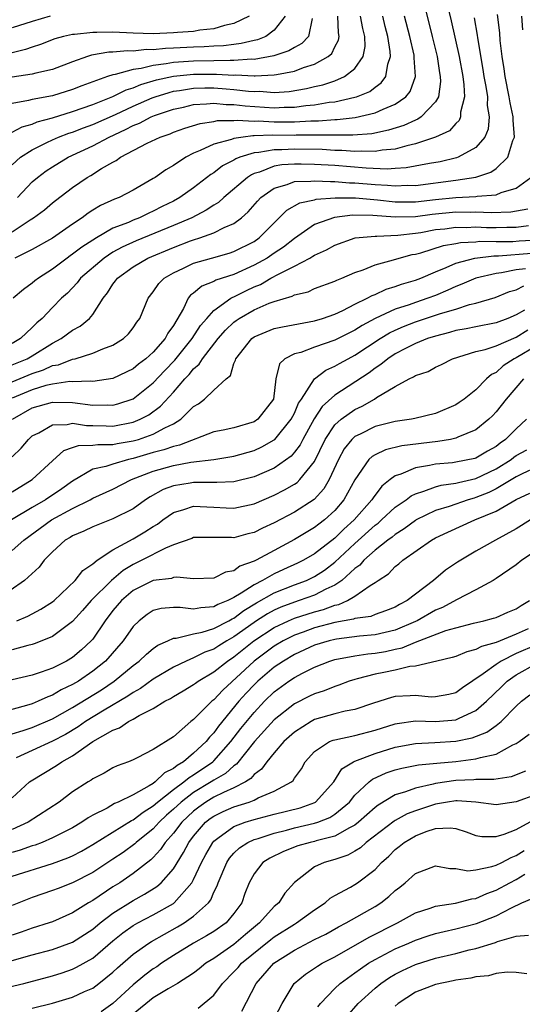
# Model space of a CAD drawing. Units: inches. Extents: x 2607000 to 2610000, y 1476000 to 1479000.
# Drawn here: x 2607502 to 2607552, y 1476803 to 1476901 of the extents above; entities that cross this region are included whole.
import ezdxf

# ---------------------------------------------------------------- set-up
doc = ezdxf.new("R2010")
doc.units = ezdxf.units.IN
doc.header["$MEASUREMENT"] = 0
doc.layers.add('LD26071476_2ft', color=237, linetype='Continuous')

msp = doc.modelspace()

# ---------------------------------------------------------------- linework, layer by layer
at = {"layer": 'LD26071476_2ft'}
for points, elevation in [([(2607544.245, 1476901.755), (2607544.552, 1476900.552), (2607545.334, 1476897), (2607545.698, 1476895), (2607545.814, 1476894.186), (2607545.868, 1476893), (2607545.482, 1476891.482), (2607545.473, 1476891), (2607545.34, 1476890.66), (2607545, 1476890.35), (2607544.362, 1476889.638), (2607543, 1476888.995), (2607541, 1476888.316), (2607540.142, 1476888.141), (2607539, 1476887.809), (2607537.694, 1476887.694), (2607537, 1476887.56), (2607535.616, 1476887.616), (2607535, 1476887.574), (2607533.685, 1476887.685), (2607533, 1476887.685), (2607531.763, 1476887.764), (2607529, 1476887.795), (2607527.735, 1476887.735), (2607527, 1476887.739), (2607525.463, 1476887.463), (2607525, 1476887.444), (2607523.592, 1476887), (2607523.172, 1476886.828), (2607523, 1476886.71), (2607521.865, 1476886.135), (2607521, 1476885.46), (2607520.708, 1476885.292), (2607519, 1476883.966), (2607517.637, 1476883), (2607517, 1476882.654), (2607515.892, 1476882.108), (2607515, 1476881.642), (2607514.546, 1476881.454), (2607513.645, 1476881), (2607513, 1476880.75), (2607512.54, 1476880.54), (2607511, 1476879.948), (2607509.352, 1476879), (2607507.912, 1476878.087), (2607507, 1476877.371), (2607506.77, 1476877.23), (2607506.448, 1476877), (2607505, 1476875.896), (2607503.6, 1476875), (2607503.265, 1476874.735), (2607503, 1476874.491), (2607502.116, 1476873.884), (2607501.109, 1476873)], 10850), ([(2607541.922, 1476901.922), (2607542.66, 1476899), (2607543.14, 1476897), (2607543.387, 1476895.387), (2607543.463, 1476895), (2607543.485, 1476894.515), (2607543.291, 1476893), (2607543, 1476892.502), (2607541.559, 1476891), (2607541.224, 1476890.776), (2607541, 1476890.696), (2607539.846, 1476890.154), (2607538.324, 1476889.676), (2607536.664, 1476889.336), (2607534.806, 1476889.194), (2607529.176, 1476889.176), (2607529, 1476889.165), (2607526.816, 1476889.184), (2607525, 1476889.119), (2607524.874, 1476889.126), (2607523.912, 1476889), (2607523, 1476888.859), (2607522.763, 1476888.763), (2607521, 1476888.296), (2607519.655, 1476887.655), (2607519, 1476887.405), (2607518.213, 1476887), (2607517, 1476886.184), (2607516.24, 1476885.76), (2607515.181, 1476885), (2607515, 1476884.885), (2607513, 1476883.721), (2607511.604, 1476883), (2607511.156, 1476882.844), (2607509.773, 1476882.227), (2607509, 1476881.764), (2607508.534, 1476881.466), (2607507.944, 1476881), (2607507, 1476880.36), (2607505, 1476878.956), (2607503, 1476877.857), (2607501.264, 1476877)], 10848), ([(2607501, 1476866.391), (2607502.482, 1476867), (2607503, 1476867.301), (2607505, 1476868.558), (2607505.877, 1476869), (2607507, 1476869.831), (2607507.758, 1476870.242), (2607508.673, 1476871), (2607509, 1476871.402), (2607510.021, 1476873), (2607510.461, 1476873.539), (2607511, 1476874.393), (2607511.267, 1476874.733), (2607511.448, 1476875), (2607513, 1476876.123), (2607514.458, 1476877), (2607517, 1476878.04), (2607518.697, 1476878.697), (2607519, 1476878.811), (2607519.616, 1476879), (2607521, 1476879.492), (2607522.022, 1476880.022), (2607523, 1476880.43), (2607523.744, 1476881), (2607524.417, 1476881.583), (2607525.345, 1476882.655), (2607525.677, 1476883), (2607527, 1476883.934), (2607528.288, 1476884.288), (2607529, 1476884.578), (2607530.611, 1476884.611), (2607531, 1476884.676), (2607532.581, 1476884.581), (2607533, 1476884.605), (2607534.474, 1476884.474), (2607535, 1476884.474), (2607537, 1476884.299), (2607538.243, 1476884.243), (2607539, 1476884.155), (2607540.213, 1476884.213), (2607541, 1476884.211), (2607545, 1476884.712), (2607546.993, 1476885.007), (2607548.48, 1476885.52), (2607549, 1476885.893), (2607550.162, 1476887), (2607550.667, 1476888.667), (2607550.821, 1476889), (2607550.677, 1476890.677), (2607550.702, 1476891), (2607550.387, 1476892.388), (2607550.302, 1476893), (2607549.891, 1476895), (2607549.784, 1476895.784), (2607549.591, 1476897), (2607549.415, 1476898.585), (2607549.363, 1476899.363), (2607549.155, 1476901.156)], 10854), ([(2607501, 1476879.585), (2607502.781, 1476880.781), (2607503.129, 1476881), (2607504.206, 1476881.794), (2607505, 1476882.481), (2607505.289, 1476882.71), (2607507, 1476884), (2607508.451, 1476885), (2607508.799, 1476885.201), (2607509.877, 1476885.877), (2607511, 1476886.528), (2607511.316, 1476886.684), (2607511.732, 1476887), (2607514.407, 1476888.407), (2607515.665, 1476889), (2607516.666, 1476889.334), (2607517, 1476889.481), (2607518.121, 1476889.879), (2607519.636, 1476890.364), (2607521, 1476890.562), (2607521.359, 1476890.641), (2607523, 1476890.647), (2607523.312, 1476890.688), (2607525, 1476890.586), (2607525.399, 1476890.601), (2607527, 1476890.508), (2607529, 1476890.507), (2607530.61, 1476890.61), (2607531.389, 1476890.611), (2607533, 1476890.758), (2607533.242, 1476890.758), (2607535.038, 1476890.962), (2607537, 1476891.407), (2607537.783, 1476891.783), (2607539, 1476892.268), (2607540.05, 1476893), (2607540.478, 1476893.522), (2607541.004, 1476895), (2607540.87, 1476896.87), (2607540.884, 1476897), (2607540.861, 1476897.139), (2607540.457, 1476899), (2607539.93, 1476901)], 10846), ([(2607501, 1476886.26), (2607501.834, 1476887), (2607503, 1476887.752), (2607504.448, 1476888.448), (2607505, 1476888.737), (2607505.595, 1476889), (2607506.611, 1476889.389), (2607507, 1476889.506), (2607508.079, 1476889.921), (2607509, 1476890.242), (2607511.259, 1476891.259), (2607513, 1476892.083), (2607514.888, 1476892.889), (2607515.18, 1476893), (2607516.561, 1476893.439), (2607517, 1476893.543), (2607517.613, 1476893.613), (2607519, 1476893.849), (2607520.119, 1476893.881), (2607521, 1476893.877), (2607522.223, 1476893.776), (2607523, 1476893.731), (2607524.443, 1476893.557), (2607525, 1476893.531), (2607525.548, 1476893.548), (2607527, 1476893.442), (2607528.467, 1476893.533), (2607530.188, 1476893.812), (2607531, 1476894.013), (2607531.814, 1476894.186), (2607533, 1476894.589), (2607533.979, 1476895), (2607535, 1476895.822), (2607535.823, 1476897), (2607536.007, 1476897.993), (2607535.971, 1476899), (2607535.77, 1476899.77), (2607535.564, 1476901)], 10842), ([(2607501, 1476889.492), (2607501.98, 1476890.02), (2607503, 1476890.297), (2607503.491, 1476890.51), (2607505, 1476890.906), (2607507, 1476891.525), (2607509, 1476892.222), (2607511, 1476893.041), (2607512.3, 1476893.7), (2607513, 1476893.892), (2607513.778, 1476894.223), (2607515.327, 1476894.673), (2607517, 1476895.061), (2607519, 1476895.251), (2607519.255, 1476895.255), (2607521.256, 1476895.256), (2607523, 1476895.154), (2607523.168, 1476895.168), (2607525, 1476895.075), (2607525.09, 1476895.09), (2607527, 1476895.164), (2607527.226, 1476895.226), (2607529, 1476895.54), (2607529.895, 1476895.895), (2607531, 1476896.234), (2607532.349, 1476897), (2607532.692, 1476897.308), (2607533, 1476897.957), (2607533.371, 1476898.629), (2607533.433, 1476899), (2607533.361, 1476899.361), (2607533.292, 1476901)], 10840), ([(2607528.08, 1476901), (2607527, 1476899.606), (2607526.149, 1476899), (2607525.336, 1476898.664), (2607525, 1476898.598), (2607523.725, 1476898.275), (2607523, 1476898.204), (2607521.949, 1476898.051), (2607521, 1476898.015), (2607520.056, 1476897.943), (2607519, 1476897.927), (2607517, 1476897.829), (2607516.196, 1476897.804), (2607515, 1476897.664), (2607514.322, 1476897.679), (2607513, 1476897.521), (2607512.449, 1476897.551), (2607511, 1476897.43), (2607510.582, 1476897.418), (2607508.871, 1476897.129), (2607508.471, 1476897), (2607507, 1476896.472), (2607505, 1476895.724), (2607503.362, 1476895.362), (2607503, 1476895.253), (2607501, 1476894.944)], 10836), ([(2607524.505, 1476901), (2607523, 1476900.265), (2607522.074, 1476900.075), (2607521, 1476899.749), (2607519.604, 1476899.604), (2607519, 1476899.488), (2607517.389, 1476899.389), (2607517, 1476899.344), (2607515, 1476899.266), (2607513, 1476899.318), (2607511, 1476899.426), (2607509.387, 1476899.387), (2607509, 1476899.391), (2607507.188, 1476899.188), (2607507, 1476899.186), (2607506.093, 1476899), (2607505.232, 1476898.768), (2607503.814, 1476898.186), (2607503, 1476897.936), (2607502.316, 1476897.684), (2607501, 1476897.376)], 10834), ([(2607504.755, 1476901), (2607503, 1476900.474), (2607501, 1476899.831)], 10832), ([(2607546.831, 1476900.831), (2607547.129, 1476899.129), (2607547.161, 1476898.839), (2607547.694, 1476895.695), (2607547.799, 1476895), (2607547.988, 1476894.012), (2607548.135, 1476893), (2607548.124, 1476892.124), (2607548.31, 1476891), (2607548.207, 1476889.793), (2607547.871, 1476889), (2607547, 1476887.981), (2607545.236, 1476887), (2607545.064, 1476886.936), (2607543.442, 1476886.558), (2607542.386, 1476886.386), (2607540.064, 1476885.936), (2607539, 1476885.876), (2607538.189, 1476885.811), (2607536.098, 1476885.902), (2607533, 1476886.165), (2607531, 1476886.285), (2607529.677, 1476886.323), (2607529, 1476886.313), (2607527.757, 1476886.243), (2607527, 1476886.099), (2607525.521, 1476885.521), (2607525, 1476885.38), (2607524.731, 1476885.269), (2607524.339, 1476885), (2607521.996, 1476883), (2607521.475, 1476882.525), (2607521, 1476882.244), (2607520.26, 1476881.74), (2607518.813, 1476881), (2607517, 1476880.22), (2607513.294, 1476878.706), (2607511.922, 1476878.078), (2607511, 1476877.564), (2607510.126, 1476877), (2607507.775, 1476875), (2607507.452, 1476874.548), (2607506.477, 1476873.523), (2607505.908, 1476873), (2607505, 1476872.086), (2607503.964, 1476871), (2607503.445, 1476870.556), (2607503, 1476870.101), (2607501.817, 1476869), (2607501, 1476868.526)], 10852), ([(2607530.766, 1476900.765), (2607530.379, 1476899), (2607529.718, 1476898.282), (2607529, 1476897.904), (2607528.453, 1476897.547), (2607526.95, 1476897.05), (2607525, 1476896.718), (2607524.732, 1476896.731), (2607523, 1476896.587), (2607522.61, 1476896.61), (2607521, 1476896.558), (2607519, 1476896.538), (2607518.488, 1476896.488), (2607517, 1476896.418), (2607516.263, 1476896.264), (2607515, 1476896.12), (2607513.802, 1476895.802), (2607513, 1476895.705), (2607511.207, 1476895.207), (2607511, 1476895.187), (2607510.445, 1476895), (2607507.914, 1476894.086), (2607507, 1476893.711), (2607505, 1476893.094), (2607503, 1476892.729), (2607502.627, 1476892.627), (2607501, 1476892.35)], 10838), ([(2607501.518, 1476883), (2607503, 1476884.558), (2607503.515, 1476885), (2607504.364, 1476885.637), (2607505, 1476886.062), (2607506.543, 1476887), (2607509, 1476888.131), (2607510.609, 1476889), (2607512.256, 1476889.744), (2607513, 1476890.152), (2607513.616, 1476890.384), (2607514.8, 1476891), (2607515.13, 1476891.13), (2607517, 1476891.761), (2607517.986, 1476891.986), (2607519, 1476892.238), (2607520.286, 1476892.286), (2607521, 1476892.37), (2607522.243, 1476892.243), (2607523, 1476892.245), (2607524.1, 1476892.1), (2607527, 1476891.92), (2607527.971, 1476891.972), (2607529, 1476891.973), (2607530.129, 1476892.128), (2607531, 1476892.197), (2607532.454, 1476892.454), (2607533, 1476892.512), (2607535, 1476892.95), (2607535.157, 1476893), (2607536.461, 1476893.539), (2607537, 1476893.964), (2607537.613, 1476894.387), (2607538.056, 1476895), (2607538.25, 1476896.25), (2607538.515, 1476897), (2607538.496, 1476897.504), (2607538.262, 1476899), (2607537.994, 1476899.994), (2607537.755, 1476901)], 10844), ([(2607551.652, 1476899.652), (2607551.56, 1476901)], 10856), ([(2607501, 1476864.715), (2607503, 1476865.546), (2607504.103, 1476865.897), (2607505, 1476866.321), (2607505.594, 1476866.406), (2607507, 1476866.947), (2607507.241, 1476867), (2607509, 1476867.54), (2607509.993, 1476867.993), (2607511, 1476868.359), (2607512.044, 1476869), (2607512.538, 1476869.462), (2607513, 1476870.058), (2607513.377, 1476870.622), (2607513.667, 1476871), (2607514.498, 1476873), (2607515, 1476873.636), (2607515.545, 1476874.455), (2607516.086, 1476875), (2607517, 1476875.533), (2607517.994, 1476875.994), (2607519, 1476876.503), (2607520.761, 1476877), (2607522.525, 1476877.476), (2607523, 1476877.634), (2607525, 1476878.651), (2607525.511, 1476879), (2607528.257, 1476881.743), (2607529.527, 1476882.473), (2607531, 1476882.788), (2607531.164, 1476882.835), (2607533.036, 1476882.964), (2607535.039, 1476882.961), (2607537.229, 1476882.771), (2607539, 1476882.573), (2607539.414, 1476882.586), (2607541, 1476882.583), (2607543, 1476882.81), (2607545.003, 1476883.003), (2607547, 1476883.093), (2607547.124, 1476883.124), (2607549, 1476883.273), (2607549.495, 1476883.495), (2607551, 1476883.934), (2607552.434, 1476885)], 10856), ([(2607552.145, 1476881.855), (2607550.446, 1476881.554), (2607548.522, 1476881.478), (2607547, 1476881.549), (2607546.47, 1476881.53), (2607545, 1476881.551), (2607542.672, 1476881.329), (2607541, 1476881.099), (2607539, 1476881.038), (2607536.789, 1476881.211), (2607534.752, 1476881.248), (2607532.978, 1476881.022), (2607531, 1476880.313), (2607529, 1476878.932), (2607527.924, 1476878.077), (2607527, 1476877.482), (2607526.285, 1476877), (2607525, 1476876.283), (2607523, 1476875.372), (2607521.211, 1476874.789), (2607521, 1476874.662), (2607519.8, 1476874.2), (2607519, 1476873.517), (2607518.698, 1476873.302), (2607518.464, 1476873), (2607517.989, 1476871.989), (2607517, 1476870.312), (2607516.454, 1476869.546), (2607516.178, 1476869), (2607515, 1476867.658), (2607514.264, 1476867), (2607513.544, 1476866.456), (2607513, 1476865.985), (2607510.973, 1476865.027), (2607509, 1476864.751), (2607508.784, 1476864.784), (2607507, 1476864.723), (2607506.727, 1476864.727), (2607505, 1476864.491), (2607504.339, 1476864.338), (2607503, 1476863.931), (2607501, 1476863.086)], 10858), ([(2607501.031, 1476861), (2607503, 1476862.12), (2607505, 1476862.681), (2607507, 1476862.66), (2607509, 1476862.396), (2607510.429, 1476862.43), (2607511, 1476862.402), (2607511.48, 1476862.52), (2607513, 1476863.038), (2607515, 1476864.601), (2607516.149, 1476865.851), (2607517.125, 1476866.875), (2607518.862, 1476869), (2607519.696, 1476870.304), (2607520.294, 1476871), (2607521, 1476871.784), (2607522.698, 1476873), (2607522.886, 1476873.114), (2607523, 1476873.151), (2607524.23, 1476873.77), (2607525, 1476874.138), (2607525.617, 1476874.383), (2607526.67, 1476875), (2607527.402, 1476875.402), (2607529, 1476876.183), (2607530.531, 1476877), (2607530.831, 1476877.169), (2607531, 1476877.295), (2607532.176, 1476877.824), (2607533, 1476878.289), (2607535.007, 1476878.993), (2607537, 1476879.182), (2607537.165, 1476879.165), (2607539.257, 1476879.257), (2607541, 1476879.463), (2607541.547, 1476879.546), (2607543, 1476879.813), (2607543.905, 1476879.905), (2607545, 1476880.058), (2607546.042, 1476880.042), (2607547, 1476880.084), (2607548.039, 1476880.039), (2607549, 1476880.029), (2607550.058, 1476880.059), (2607551, 1476880.065), (2607552.217, 1476880.217)], 10860), ([(2607501, 1476857.271), (2607501.884, 1476858.116), (2607502.609, 1476859), (2607503, 1476859.341), (2607503.663, 1476859.663), (2607505, 1476860.43), (2607506.464, 1476860.464), (2607507, 1476860.601), (2607508.379, 1476860.379), (2607509, 1476860.386), (2607510.332, 1476860.332), (2607511, 1476860.324), (2607513, 1476860.721), (2607513.682, 1476861), (2607514.553, 1476861.447), (2607515.72, 1476862.279), (2607517, 1476863.681), (2607518.132, 1476865), (2607518.561, 1476865.439), (2607519, 1476866.007), (2607519.548, 1476866.452), (2607519.874, 1476867), (2607521.448, 1476869), (2607522.164, 1476869.836), (2607523, 1476870.622), (2607523.213, 1476870.788), (2607523.519, 1476871), (2607525, 1476871.856), (2607526.507, 1476872.507), (2607527, 1476872.688), (2607528.787, 1476873.213), (2607529, 1476873.331), (2607530.344, 1476873.656), (2607531, 1476873.957), (2607533, 1476874.7), (2607533.194, 1476874.806), (2607533.714, 1476875), (2607535, 1476875.55), (2607535.827, 1476875.827), (2607537, 1476876.318), (2607538.815, 1476876.814), (2607539.39, 1476877), (2607540.664, 1476877.336), (2607541, 1476877.39), (2607541.527, 1476877.527), (2607543.773, 1476878.227), (2607545, 1476878.437), (2607545.461, 1476878.539), (2607547, 1476878.615), (2607547.345, 1476878.655), (2607549, 1476878.638), (2607550.649, 1476878.649), (2607551.3, 1476878.7), (2607553.195, 1476878.805)], 10862), ([(2607501, 1476853.777), (2607503.001, 1476855), (2607505, 1476856.865), (2607506.116, 1476857.884), (2607507, 1476858.184), (2607507.593, 1476858.407), (2607509, 1476858.425), (2607509.495, 1476858.504), (2607511, 1476858.487), (2607511.416, 1476858.584), (2607513, 1476858.839), (2607513.541, 1476859), (2607515, 1476859.518), (2607516.156, 1476860.156), (2607517, 1476860.55), (2607517.724, 1476861), (2607519, 1476862.261), (2607519.468, 1476862.533), (2607520.081, 1476863), (2607521, 1476863.889), (2607522.221, 1476865), (2607522.654, 1476865.346), (2607523, 1476866.517), (2607523.155, 1476866.844), (2607523.17, 1476867), (2607524.764, 1476869), (2607525, 1476869.175), (2607527, 1476869.991), (2607527.824, 1476870.175), (2607531, 1476870.756), (2607531.783, 1476871), (2607533, 1476871.436), (2607533.8, 1476871.8), (2607535, 1476872.411), (2607536.211, 1476873), (2607536.712, 1476873.288), (2607537, 1476873.391), (2607538.101, 1476873.899), (2607539, 1476874.167), (2607539.605, 1476874.395), (2607541, 1476874.8), (2607541.521, 1476875), (2607543, 1476875.636), (2607544.049, 1476876.05), (2607545, 1476876.485), (2607546.893, 1476877), (2607548.773, 1476877.227), (2607549.226, 1476877.226), (2607552.519, 1476877.481)], 10864), ([(2607551.911, 1476875.911), (2607551, 1476875.82), (2607549.525, 1476875.524), (2607549, 1476875.471), (2607547.006, 1476875), (2607545.608, 1476874.392), (2607545, 1476874.172), (2607544.205, 1476873.795), (2607543, 1476873.293), (2607542.239, 1476873), (2607541, 1476872.599), (2607540.363, 1476872.363), (2607539, 1476871.926), (2607537.012, 1476870.988), (2607535.71, 1476870.29), (2607535, 1476869.83), (2607533, 1476868.839), (2607531, 1476868.144), (2607529.635, 1476867.635), (2607529, 1476867.473), (2607528.058, 1476867), (2607527.508, 1476866.493), (2607527.163, 1476865), (2607526.907, 1476863), (2607525.383, 1476861), (2607525, 1476860.738), (2607523, 1476860.149), (2607521.917, 1476859.917), (2607521, 1476859.757), (2607517.593, 1476858.408), (2607517, 1476858.299), (2607516.044, 1476857.956), (2607515, 1476857.698), (2607513, 1476857.101), (2607512.542, 1476857), (2607511, 1476856.554), (2607510.305, 1476856.305), (2607509, 1476856.033), (2607507, 1476854.861), (2607505.92, 1476854.08), (2607504.301, 1476853), (2607503, 1476852.25), (2607500.952, 1476851)], 10866), ([(2607501, 1476847.965), (2607502.16, 1476849), (2607504.901, 1476851), (2607507, 1476852.147), (2607508.749, 1476853), (2607509, 1476853.148), (2607511, 1476854.073), (2607512.828, 1476855), (2607515, 1476855.845), (2607517, 1476856.411), (2607518.726, 1476856.726), (2607520.991, 1476857.008), (2607523, 1476857.322), (2607525, 1476857.891), (2607525.758, 1476858.242), (2607527, 1476858.944), (2607527.06, 1476859), (2607528.685, 1476861), (2607529, 1476861.613), (2607529.411, 1476862.589), (2607529.693, 1476863), (2607530.991, 1476865.009), (2607532.12, 1476865.88), (2607533, 1476866.249), (2607533.466, 1476866.534), (2607534.321, 1476867), (2607535, 1476867.346), (2607537.51, 1476869), (2607538.436, 1476869.564), (2607539, 1476869.836), (2607539.805, 1476870.195), (2607541, 1476870.666), (2607543, 1476871.312), (2607543.484, 1476871.484), (2607545, 1476871.931), (2607546.376, 1476872.376), (2607547, 1476872.522), (2607548.911, 1476873.089), (2607550.338, 1476873.662), (2607551, 1476873.852), (2607551.765, 1476874.235)], 10868), ([(2607551.809, 1476871.809), (2607551, 1476871.356), (2607550.18, 1476871), (2607549, 1476870.557), (2607547, 1476870.184), (2607546.029, 1476869.971), (2607545, 1476869.791), (2607544.391, 1476869.609), (2607543, 1476869.257), (2607542.191, 1476869), (2607541, 1476868.512), (2607540.027, 1476868.027), (2607539, 1476867.483), (2607538.265, 1476867), (2607537.581, 1476866.419), (2607537, 1476866.058), (2607536.398, 1476865.602), (2607533, 1476863.4), (2607531.75, 1476862.25), (2607530.95, 1476861.05), (2607529.824, 1476859), (2607529.555, 1476858.444), (2607529, 1476857.714), (2607528.666, 1476857.334), (2607527, 1476856.155), (2607525, 1476855.269), (2607523, 1476854.776), (2607521.297, 1476854.703), (2607521, 1476854.716), (2607519.286, 1476854.714), (2607519, 1476854.727), (2607518.655, 1476854.655), (2607517, 1476854.402), (2607515.98, 1476854.02), (2607514.696, 1476853.304), (2607514.224, 1476853), (2607513, 1476852.114), (2607511, 1476851.112), (2607509, 1476850.328), (2607508.114, 1476849.886), (2607507, 1476849.434), (2607506.74, 1476849.26), (2607506.275, 1476849), (2607505, 1476847.836), (2607504.19, 1476847), (2607503.685, 1476846.314), (2607502.229, 1476845), (2607499.342, 1476843)], 10870), ([(2607501.475, 1476841), (2607502.543, 1476841.458), (2607503.85, 1476842.15), (2607505, 1476842.868), (2607505.157, 1476843), (2607507.246, 1476845), (2607508, 1476846), (2607509, 1476846.646), (2607509.435, 1476847), (2607511, 1476848.052), (2607513, 1476849.14), (2607514.171, 1476849.83), (2607515, 1476850.359), (2607515.407, 1476850.592), (2607515.943, 1476851), (2607517, 1476851.744), (2607518.039, 1476852.039), (2607519, 1476852.373), (2607520.301, 1476852.3), (2607521, 1476852.282), (2607522.219, 1476852.219), (2607523, 1476852.162), (2607525, 1476852.59), (2607527, 1476853.455), (2607528.025, 1476853.975), (2607529, 1476854.55), (2607529.269, 1476854.731), (2607529.539, 1476855), (2607531, 1476856.816), (2607532.051, 1476859), (2607533, 1476860.43), (2607533.633, 1476861), (2607535, 1476861.979), (2607535.701, 1476862.299), (2607536.924, 1476863), (2607537.147, 1476863.147), (2607539, 1476864.25), (2607540.381, 1476865), (2607540.807, 1476865.193), (2607541, 1476865.33), (2607542.258, 1476865.742), (2607543, 1476866.155), (2607543.584, 1476866.416), (2607544.68, 1476867), (2607547, 1476867.71), (2607547.918, 1476867.918), (2607549, 1476868.291), (2607551, 1476869.155), (2607552.142, 1476869.858)], 10872), ([(2607553, 1476868.281), (2607551, 1476867.098), (2607550.805, 1476867), (2607549.717, 1476866.283), (2607549, 1476865.644), (2607548.558, 1476865.442), (2607548.064, 1476865), (2607547, 1476863.931), (2607545.828, 1476863), (2607545.348, 1476862.652), (2607545, 1476862.428), (2607543, 1476861.581), (2607540.942, 1476861.058), (2607540.623, 1476861), (2607539, 1476860.773), (2607537, 1476860.266), (2607535.516, 1476859.517), (2607535, 1476859.271), (2607534.705, 1476859), (2607533.942, 1476858.058), (2607533.364, 1476857), (2607532.458, 1476855), (2607531.922, 1476854.078), (2607530.958, 1476853.042), (2607529, 1476851.775), (2607527, 1476850.727), (2607525.822, 1476850.178), (2607525, 1476849.75), (2607524.384, 1476849.617), (2607523, 1476849.229), (2607522.75, 1476849.25), (2607520.73, 1476849.27), (2607519, 1476849.246), (2607518.828, 1476849.171), (2607517, 1476848.516), (2607516.211, 1476848.211), (2607513.868, 1476847), (2607513, 1476846.577), (2607512.018, 1476845.982), (2607510.844, 1476845), (2607508.845, 1476843), (2607507.99, 1476842.011), (2607507, 1476840.906), (2607505, 1476839.419), (2607503.274, 1476838.726), (2607503, 1476838.64), (2607502.545, 1476838.545), (2607501, 1476838.121)], 10874), ([(2607551.724, 1476865), (2607550.008, 1476863), (2607549, 1476861.721), (2607548.654, 1476861.345), (2607548.29, 1476861), (2607547, 1476859.956), (2607545.215, 1476859.216), (2607545, 1476859.108), (2607544.487, 1476859), (2607543.215, 1476858.784), (2607539.647, 1476858.353), (2607538.042, 1476857.958), (2607537, 1476857.477), (2607536.699, 1476857.301), (2607536.384, 1476857), (2607535, 1476854.999), (2607533.913, 1476853), (2607533, 1476851.942), (2607531.973, 1476851), (2607531.415, 1476850.585), (2607531, 1476850.243), (2607529, 1476849.046), (2607527, 1476847.982), (2607525.197, 1476847), (2607525, 1476846.901), (2607523.591, 1476846.409), (2607523, 1476845.967), (2607522.17, 1476845.83), (2607521, 1476845.228), (2607519, 1476845.143), (2607517.324, 1476845.324), (2607517, 1476845.279), (2607516.796, 1476845.204), (2607515, 1476845.003), (2607513, 1476843.988), (2607511.85, 1476843), (2607511, 1476841.998), (2607510.237, 1476841), (2607509, 1476839.174), (2607508.85, 1476839), (2607507.895, 1476838.105), (2607507, 1476837.354), (2607506.391, 1476837), (2607505, 1476836.3), (2607503.886, 1476835.886), (2607503, 1476835.599), (2607501, 1476835.142)], 10876), ([(2607552.031, 1476861), (2607551, 1476860.06), (2607549.946, 1476859), (2607549.388, 1476858.612), (2607549, 1476858.304), (2607548.161, 1476857.839), (2607547, 1476857.131), (2607546.9, 1476857.1), (2607545, 1476856.73), (2607544.685, 1476856.686), (2607543, 1476856.538), (2607542.391, 1476856.391), (2607541, 1476856.175), (2607539.54, 1476855.54), (2607539, 1476855.377), (2607538.492, 1476855), (2607537.659, 1476854.341), (2607536.801, 1476853.199), (2607536.69, 1476853), (2607534.926, 1476851), (2607533.901, 1476850.1), (2607533, 1476849.204), (2607531, 1476847.65), (2607529.893, 1476847), (2607529.3, 1476846.699), (2607527.916, 1476846.084), (2607527, 1476845.657), (2607525.824, 1476845), (2607525, 1476844.572), (2607523.719, 1476843.719), (2607523, 1476843.297), (2607522.403, 1476843), (2607521.4, 1476842.6), (2607521, 1476842.362), (2607519.705, 1476842.295), (2607519, 1476842.154), (2607517.672, 1476842.328), (2607517, 1476842.318), (2607515.781, 1476842.219), (2607515, 1476842.009), (2607514.385, 1476841.615), (2607513.597, 1476841), (2607513, 1476840.434), (2607512.006, 1476839), (2607510.26, 1476837), (2607509, 1476835.981), (2607507.569, 1476835), (2607507, 1476834.657), (2607505.866, 1476834.133), (2607505, 1476833.612), (2607504.539, 1476833.461), (2607503.589, 1476833), (2607503, 1476832.758), (2607502.646, 1476832.646), (2607499.906, 1476831.906)], 10878), ([(2607501, 1476829.758), (2607502.092, 1476830.092), (2607503, 1476830.404), (2607505, 1476831.27), (2607507, 1476832.381), (2607509.855, 1476834.145), (2607511.123, 1476835), (2607513, 1476836.55), (2607513.614, 1476837), (2607514.314, 1476837.686), (2607515, 1476838.24), (2607515.443, 1476838.558), (2607516.453, 1476839), (2607517, 1476839.258), (2607517.262, 1476839.263), (2607519, 1476839.693), (2607519.851, 1476839.851), (2607521, 1476840.213), (2607522.492, 1476841), (2607522.811, 1476841.189), (2607523, 1476841.265), (2607523.982, 1476842.018), (2607525.228, 1476842.772), (2607527, 1476843.774), (2607529, 1476844.559), (2607530.184, 1476845), (2607531, 1476845.386), (2607531.984, 1476846.016), (2607533, 1476846.797), (2607535, 1476848.659), (2607537, 1476850.476), (2607537.303, 1476850.697), (2607537.65, 1476851), (2607539, 1476852.263), (2607540.078, 1476853), (2607540.59, 1476853.41), (2607541, 1476853.602), (2607541.846, 1476853.846), (2607543, 1476854.291), (2607543.55, 1476854.45), (2607545, 1476854.651), (2607545.267, 1476854.733), (2607547, 1476855.117), (2607549, 1476856.065), (2607550.489, 1476857), (2607550.774, 1476857.226), (2607551, 1476857.383), (2607552.034, 1476857.966)], 10880), ([(2607553, 1476856.228), (2607551.571, 1476855.571), (2607551, 1476855.291), (2607549, 1476854.08), (2607548.273, 1476853.727), (2607547, 1476853.218), (2607546.821, 1476853.179), (2607546.24, 1476853), (2607544.34, 1476852.34), (2607543, 1476851.929), (2607541.074, 1476851), (2607541, 1476850.958), (2607539.884, 1476850.116), (2607539, 1476849.573), (2607538.694, 1476849.306), (2607538.276, 1476849), (2607537, 1476847.989), (2607535.887, 1476847), (2607535.484, 1476846.516), (2607535, 1476846.172), (2607533.708, 1476845), (2607533, 1476844.516), (2607532.117, 1476844.117), (2607531, 1476843.53), (2607529.474, 1476843), (2607529, 1476842.853), (2607527.654, 1476842.347), (2607527, 1476842.056), (2607526.316, 1476841.684), (2607525.249, 1476841), (2607525, 1476840.837), (2607523, 1476839.4), (2607522.287, 1476839), (2607521.489, 1476838.511), (2607521, 1476838.176), (2607520.117, 1476837.883), (2607519, 1476837.309), (2607518.262, 1476837), (2607517, 1476836.392), (2607515, 1476835.203), (2607513.723, 1476834.277), (2607513, 1476833.883), (2607512.49, 1476833.511), (2607510.111, 1476832.111), (2607508.292, 1476831), (2607507.537, 1476830.462), (2607506.277, 1476829.723), (2607505, 1476829.044), (2607503, 1476828.113), (2607501.385, 1476827.384)], 10882), ([(2607501, 1476823.424), (2607502.736, 1476825), (2607502.887, 1476825.113), (2607505.384, 1476826.616), (2607505.917, 1476827), (2607507, 1476827.596), (2607509.017, 1476829), (2607511, 1476830.127), (2607511.643, 1476830.357), (2607512.555, 1476831), (2607513, 1476831.232), (2607513.583, 1476831.583), (2607515, 1476832.298), (2607516.13, 1476833), (2607516.708, 1476833.292), (2607517, 1476833.487), (2607517.967, 1476834.033), (2607519, 1476834.655), (2607519.188, 1476834.812), (2607519.456, 1476835), (2607521, 1476835.915), (2607522.352, 1476837), (2607523, 1476837.425), (2607524.979, 1476839), (2607527, 1476840.332), (2607528.401, 1476841), (2607529, 1476841.254), (2607531, 1476841.891), (2607531.882, 1476842.118), (2607533, 1476842.541), (2607533.389, 1476842.611), (2607534.248, 1476843), (2607535, 1476843.437), (2607536.497, 1476844.497), (2607537, 1476844.792), (2607537.299, 1476845), (2607538.34, 1476845.66), (2607539, 1476846.367), (2607539.356, 1476846.644), (2607539.75, 1476847), (2607542.606, 1476849), (2607543, 1476849.218), (2607544.213, 1476849.787), (2607546.906, 1476851), (2607549, 1476851.865), (2607551, 1476853.04), (2607552.351, 1476853.649)], 10884), ([(2607552.417, 1476851), (2607551, 1476850.122), (2607548.943, 1476849), (2607547, 1476847.898), (2607545.183, 1476846.817), (2607543.995, 1476846.005), (2607542.791, 1476845), (2607541, 1476843.649), (2607540.191, 1476843), (2607539.405, 1476842.595), (2607539, 1476842.346), (2607538.032, 1476841.968), (2607537, 1476841.607), (2607536.565, 1476841.435), (2607535, 1476841.211), (2607534.855, 1476841.146), (2607533, 1476840.818), (2607531, 1476840.286), (2607529.858, 1476839.858), (2607529, 1476839.56), (2607527.887, 1476839), (2607527, 1476838.475), (2607524.995, 1476837), (2607521.883, 1476834.117), (2607521, 1476833.16), (2607520.792, 1476833), (2607519, 1476831.194), (2607518.737, 1476831), (2607517, 1476829.485), (2607515, 1476828.223), (2607513.384, 1476827.384), (2607513, 1476827.201), (2607512.536, 1476827), (2607511.405, 1476826.595), (2607511, 1476826.391), (2607510.129, 1476825.871), (2607509, 1476825.307), (2607508.827, 1476825.172), (2607508.531, 1476825), (2607507, 1476824), (2607505.673, 1476823), (2607502.598, 1476821), (2607501, 1476820.283)], 10886), ([(2607553, 1476847.967), (2607551.564, 1476847), (2607551, 1476846.544), (2607549, 1476845.19), (2607548.694, 1476845), (2607547, 1476844.073), (2607545.07, 1476843.071), (2607543.68, 1476842.32), (2607543, 1476842.046), (2607541.173, 1476841), (2607541, 1476840.92), (2607539, 1476840.061), (2607537, 1476839.589), (2607535.455, 1476839.455), (2607533.173, 1476839.173), (2607533, 1476839.143), (2607532.435, 1476839), (2607531, 1476838.56), (2607529, 1476837.647), (2607527.907, 1476837), (2607527, 1476836.384), (2607525.361, 1476835), (2607525, 1476834.648), (2607524.206, 1476833.794), (2607523.498, 1476833), (2607521.462, 1476830.538), (2607521, 1476829.883), (2607520.559, 1476829.441), (2607520.228, 1476829), (2607519, 1476827.841), (2607517.985, 1476827), (2607517.359, 1476826.641), (2607517, 1476826.325), (2607516.1, 1476825.9), (2607515.195, 1476825), (2607515, 1476824.857), (2607514.606, 1476824.606), (2607513, 1476823.726), (2607511.524, 1476823), (2607511.155, 1476822.845), (2607510.411, 1476822.411), (2607509, 1476821.705), (2607508.549, 1476821.451), (2607507.918, 1476821), (2607507, 1476820.457), (2607505.926, 1476819.925), (2607505, 1476819.445), (2607503.963, 1476819), (2607503.268, 1476818.732), (2607503, 1476818.654), (2607501.786, 1476818.214), (2607501, 1476817.992)], 10888), ([(2607501, 1476815.653), (2607505, 1476816.911), (2607506.535, 1476817.464), (2607507, 1476817.676), (2607507.871, 1476818.129), (2607509, 1476818.782), (2607512.833, 1476821.167), (2607513, 1476821.236), (2607513.993, 1476822.006), (2607515, 1476822.622), (2607515.42, 1476823), (2607517, 1476824.234), (2607518.04, 1476825), (2607518.551, 1476825.449), (2607519, 1476825.707), (2607520.892, 1476827), (2607521, 1476827.102), (2607522.697, 1476829), (2607523.698, 1476830.302), (2607525, 1476831.905), (2607526.039, 1476833), (2607527, 1476833.939), (2607528.434, 1476835), (2607529, 1476835.377), (2607529.81, 1476835.81), (2607531, 1476836.402), (2607532.509, 1476837), (2607533, 1476837.152), (2607535, 1476837.523), (2607536.286, 1476837.714), (2607537, 1476837.775), (2607538.047, 1476837.953), (2607539, 1476838.171), (2607539.69, 1476838.31), (2607541, 1476838.882), (2607544.026, 1476840.026), (2607545, 1476840.3), (2607546.765, 1476840.765), (2607547.799, 1476841), (2607548.755, 1476841.245), (2607549, 1476841.334), (2607550.161, 1476841.839), (2607551, 1476842.178), (2607551.479, 1476842.521), (2607552.299, 1476843)], 10890), ([(2607552.195, 1476840.195), (2607551, 1476839.656), (2607549, 1476838.85), (2607547.548, 1476838.453), (2607547, 1476838.128), (2607546.091, 1476837.909), (2607545, 1476837.454), (2607544.657, 1476837.342), (2607543.111, 1476837), (2607541, 1476836.504), (2607540.458, 1476836.458), (2607539, 1476836.088), (2607537.871, 1476835.871), (2607537, 1476835.681), (2607535.217, 1476835.217), (2607535, 1476835.174), (2607534.441, 1476835), (2607533.4, 1476834.6), (2607533, 1476834.481), (2607531.946, 1476834.054), (2607531, 1476833.756), (2607530.504, 1476833.497), (2607529, 1476832.758), (2607527, 1476831.163), (2607525.036, 1476829), (2607523.241, 1476826.759), (2607523, 1476826.609), (2607522.16, 1476825.84), (2607521, 1476825.174), (2607520.743, 1476825), (2607519, 1476823.949), (2607517.757, 1476823), (2607517, 1476822.284), (2607516.313, 1476821.687), (2607515.579, 1476821), (2607515, 1476820.358), (2607513.317, 1476819), (2607513.158, 1476818.842), (2607511.997, 1476818.003), (2607511, 1476817.318), (2607509, 1476816.017), (2607507, 1476814.987), (2607505.562, 1476814.438), (2607505, 1476814.208), (2607503, 1476813.535), (2607501, 1476812.72)], 10892), ([(2607553, 1476838.612), (2607551, 1476837.744), (2607549.497, 1476837), (2607549, 1476836.666), (2607547.715, 1476835.716), (2607545.652, 1476834.347), (2607545, 1476833.859), (2607544.314, 1476833.686), (2607543, 1476833.432), (2607542.573, 1476833.426), (2607541, 1476833.578), (2607540.467, 1476833.533), (2607539, 1476833.463), (2607538.622, 1476833.377), (2607536.829, 1476832.829), (2607535, 1476832.198), (2607534.015, 1476832.015), (2607533, 1476831.749), (2607531, 1476831.18), (2607530.661, 1476831), (2607529, 1476829.949), (2607527.95, 1476829), (2607527, 1476827.897), (2607526.274, 1476827), (2607525.748, 1476826.252), (2607525, 1476825.723), (2607524.671, 1476825.329), (2607524.14, 1476825), (2607523, 1476824.423), (2607521.965, 1476823.965), (2607521, 1476823.477), (2607520.213, 1476823), (2607519.5, 1476822.5), (2607519, 1476822.105), (2607517.833, 1476821), (2607517, 1476819.907), (2607516.191, 1476819), (2607515.717, 1476818.283), (2607515, 1476817.512), (2607514.743, 1476817.257), (2607513, 1476815.898), (2607511.669, 1476815), (2607511, 1476814.587), (2607509, 1476813.245), (2607508.572, 1476813), (2607507, 1476812.007), (2607505, 1476811.115), (2607504.675, 1476811), (2607503, 1476810.49), (2607501.905, 1476810.095), (2607501, 1476809.798)], 10894), ([(2607501, 1476807.265), (2607503, 1476807.849), (2607505, 1476808.366), (2607507, 1476809.1), (2607509, 1476810.401), (2607509.714, 1476811), (2607511, 1476811.982), (2607513, 1476813.246), (2607514.143, 1476813.857), (2607515.363, 1476814.637), (2607515.771, 1476815), (2607517, 1476816.374), (2607518.007, 1476817.993), (2607518.527, 1476819), (2607519, 1476819.629), (2607520.189, 1476821), (2607520.642, 1476821.358), (2607521, 1476821.609), (2607521.933, 1476822.067), (2607523, 1476822.535), (2607524.495, 1476823), (2607525, 1476823.196), (2607525.414, 1476823.414), (2607527, 1476824.072), (2607528.709, 1476825), (2607528.867, 1476825.133), (2607529, 1476825.358), (2607529.69, 1476826.31), (2607530.07, 1476827), (2607531, 1476828.007), (2607532.481, 1476829), (2607532.85, 1476829.15), (2607533, 1476829.192), (2607535, 1476829.603), (2607537, 1476830.127), (2607539, 1476830.76), (2607539.198, 1476830.802), (2607541, 1476831.048), (2607542.983, 1476830.983), (2607545, 1476831.159), (2607545.34, 1476831.34), (2607547, 1476832.101), (2607548.049, 1476833), (2607549.549, 1476834.451), (2607550.083, 1476835), (2607551, 1476835.642), (2607553, 1476836.745)], 10896), ([(2607500.615, 1476804.615), (2607502.153, 1476805), (2607505, 1476805.76), (2607505.947, 1476806.053), (2607507, 1476806.424), (2607507.397, 1476806.603), (2607509, 1476807.523), (2607511, 1476809.224), (2607511.988, 1476810.012), (2607513, 1476810.737), (2607513.458, 1476811), (2607515, 1476811.801), (2607517, 1476812.943), (2607517.077, 1476813), (2607518.821, 1476815), (2607519, 1476815.327), (2607519.766, 1476817), (2607520.196, 1476817.804), (2607520.89, 1476819), (2607521, 1476819.125), (2607521.403, 1476819.402), (2607523, 1476820.581), (2607524.123, 1476821), (2607525, 1476821.268), (2607527, 1476821.801), (2607529.554, 1476822.445), (2607531.031, 1476822.968), (2607531.08, 1476823), (2607532.906, 1476825), (2607533.716, 1476826.284), (2607534.859, 1476827), (2607535, 1476827.069), (2607537, 1476827.829), (2607539, 1476828.44), (2607541, 1476828.824), (2607542.916, 1476828.917), (2607545, 1476829.043), (2607546.632, 1476829.368), (2607548.071, 1476829.929), (2607549, 1476830.602), (2607549.512, 1476831), (2607551, 1476832.512), (2607551.536, 1476833), (2607552.36, 1476833.64)], 10898), ([(2607503, 1476802.535), (2607505, 1476803.032), (2607507, 1476803.638), (2607508.192, 1476804.192), (2607509, 1476804.541), (2607509.612, 1476805), (2607511, 1476806.11), (2607511.451, 1476806.548), (2607513, 1476807.905), (2607514.555, 1476809), (2607514.828, 1476809.172), (2607516.098, 1476809.901), (2607517.394, 1476810.606), (2607518.048, 1476811), (2607519, 1476811.663), (2607520.465, 1476813), (2607520.701, 1476813.299), (2607521, 1476814.046), (2607521.325, 1476814.675), (2607521.42, 1476815), (2607522.279, 1476817), (2607522.566, 1476817.434), (2607523, 1476817.915), (2607523.555, 1476818.445), (2607524.384, 1476819), (2607525, 1476819.28), (2607525.388, 1476819.389), (2607527, 1476819.93), (2607528.222, 1476820.222), (2607529, 1476820.433), (2607531, 1476820.893), (2607531.314, 1476821), (2607532.522, 1476821.478), (2607533, 1476821.79), (2607534.454, 1476823), (2607535, 1476823.671), (2607536.405, 1476825), (2607536.726, 1476825.274), (2607538.106, 1476825.894), (2607539, 1476826.193), (2607539.637, 1476826.362), (2607541.312, 1476826.688), (2607543.129, 1476826.871), (2607545, 1476827.036), (2607547, 1476827.284), (2607547.437, 1476827.437), (2607549, 1476827.77), (2607550.671, 1476828.671), (2607551, 1476828.812), (2607551.277, 1476829), (2607552.265, 1476829.735)], 10900), ([(2607551.929, 1476826.071), (2607550.489, 1476825.511), (2607548.761, 1476825.239), (2607547, 1476825.229), (2607546.795, 1476825.205), (2607545, 1476825.128), (2607543, 1476824.836), (2607542.769, 1476824.769), (2607541, 1476824.394), (2607540.005, 1476824.005), (2607539, 1476823.712), (2607537.298, 1476822.702), (2607537, 1476822.471), (2607535.355, 1476821), (2607535, 1476820.722), (2607534.459, 1476820.459), (2607533, 1476819.617), (2607531.147, 1476819.147), (2607531, 1476819.097), (2607530.556, 1476819), (2607529.349, 1476818.651), (2607527.907, 1476818.092), (2607526.565, 1476817.435), (2607525.867, 1476817), (2607525, 1476815.865), (2607524.515, 1476815), (2607524.09, 1476813.91), (2607523.77, 1476813), (2607523, 1476811.937), (2607522.227, 1476811), (2607521, 1476810.143), (2607520.291, 1476809.709), (2607519, 1476808.997), (2607517, 1476807.756), (2607515.821, 1476807), (2607515.339, 1476806.661), (2607515, 1476806.453), (2607514.166, 1476805.834), (2607513, 1476804.861), (2607511, 1476802.994), (2607509.819, 1476802.181)], 10902), ([(2607553, 1476823.755), (2607551, 1476823.013), (2607549, 1476822.725), (2607547, 1476822.999), (2607545.123, 1476823.123), (2607545, 1476823.118), (2607544.182, 1476823), (2607543.185, 1476822.815), (2607543, 1476822.807), (2607541, 1476822.145), (2607540.182, 1476821.817), (2607539, 1476821.173), (2607538.89, 1476821.109), (2607536.109, 1476819), (2607535.536, 1476818.463), (2607535, 1476818.125), (2607534.28, 1476817.719), (2607533, 1476817.292), (2607531.949, 1476817), (2607531, 1476816.564), (2607529, 1476815.026), (2607528.056, 1476813.944), (2607527.452, 1476813), (2607527, 1476812.623), (2607525.532, 1476811), (2607524.132, 1476809.868), (2607523, 1476808.875), (2607521, 1476807.484), (2607520.222, 1476807), (2607519.552, 1476806.448), (2607519, 1476806.025), (2607517.395, 1476805), (2607516.463, 1476804.463), (2607515, 1476803.578), (2607513, 1476801.954)], 10904), ([(2607519.441, 1476802.559), (2607521, 1476803.828), (2607521.865, 1476805), (2607523, 1476806.135), (2607523.415, 1476806.585), (2607523.758, 1476807), (2607526.643, 1476809.357), (2607527, 1476809.632), (2607529, 1476810.885), (2607529.213, 1476811), (2607531, 1476812.311), (2607532.063, 1476813), (2607532.551, 1476813.449), (2607533, 1476813.72), (2607534.556, 1476814.556), (2607535, 1476814.817), (2607535.268, 1476815), (2607537, 1476816.32), (2607537.638, 1476817), (2607538.355, 1476817.645), (2607539, 1476818.3), (2607539.401, 1476818.599), (2607539.886, 1476819), (2607541, 1476819.656), (2607542.074, 1476820.074), (2607543, 1476820.366), (2607544.444, 1476820.443), (2607545, 1476820.365), (2607546.047, 1476820.047), (2607547, 1476819.696), (2607547.594, 1476819.594), (2607549, 1476819.579), (2607549.813, 1476819.813), (2607551, 1476820.289), (2607552.758, 1476821.242)], 10906), ([(2607523.765, 1476802.235), (2607525.195, 1476805), (2607526.966, 1476807), (2607529, 1476808.318), (2607531, 1476809.355), (2607532.098, 1476809.901), (2607533.383, 1476810.617), (2607534.144, 1476811), (2607537, 1476812.632), (2607537.572, 1476813), (2607538.369, 1476813.63), (2607539, 1476814.232), (2607539.443, 1476814.557), (2607539.996, 1476815), (2607541, 1476815.923), (2607543, 1476816.662), (2607544.396, 1476816.396), (2607545, 1476816.4), (2607546.185, 1476816.185), (2607547, 1476816.259), (2607548.591, 1476816.592), (2607549, 1476816.733), (2607549.553, 1476817), (2607550.489, 1476817.511), (2607551, 1476817.692), (2607551.797, 1476818.203)], 10908), ([(2607526.729, 1476801), (2607527.789, 1476803), (2607528.981, 1476805), (2607530.081, 1476805.919), (2607531, 1476806.517), (2607531.275, 1476806.725), (2607531.745, 1476807), (2607533, 1476807.642), (2607536.418, 1476809.583), (2607539.224, 1476811), (2607541, 1476812.003), (2607542.477, 1476812.477), (2607543, 1476812.669), (2607544.972, 1476812.972), (2607546.59, 1476813.41), (2607547, 1476813.443), (2607548.071, 1476813.929), (2607549, 1476814.254), (2607550.356, 1476815), (2607551, 1476815.33), (2607551.845, 1476815.845)], 10910), ([(2607531.335, 1476802.666), (2607531.589, 1476803), (2607533, 1476804.494), (2607533.532, 1476805), (2607535, 1476806.052), (2607535.54, 1476806.46), (2607536.34, 1476807), (2607537, 1476807.389), (2607539, 1476808.419), (2607540.36, 1476809), (2607541, 1476809.29), (2607542.277, 1476809.723), (2607543, 1476809.949), (2607543.837, 1476810.163), (2607545, 1476810.412), (2607547.055, 1476810.945), (2607549, 1476811.714), (2607550.515, 1476812.515), (2607551.539, 1476813), (2607552.562, 1476813.438)], 10912), ([(2607534.244, 1476801.756), (2607535.317, 1476803), (2607537, 1476804.537), (2607537.56, 1476805), (2607538.425, 1476805.575), (2607539, 1476805.913), (2607539.722, 1476806.278), (2607541, 1476806.869), (2607543, 1476807.504), (2607545, 1476807.982), (2607546.326, 1476808.326), (2607547, 1476808.475), (2607548.936, 1476809.064), (2607549.151, 1476809.151), (2607551, 1476809.682), (2607552.201, 1476809.798)], 10914), ([(2607552.047, 1476805.952), (2607551, 1476806.093), (2607550.105, 1476806.105), (2607549, 1476805.978), (2607548.234, 1476805.766), (2607547, 1476805.64), (2607546.493, 1476805.507), (2607545, 1476805.308), (2607544.756, 1476805.244), (2607543, 1476804.898), (2607541, 1476804.119), (2607539.293, 1476803), (2607539, 1476802.743)], 10916)]:
    msp.add_lwpolyline(points, dxfattribs=dict(at, elevation=elevation))

doc.saveas('drawing.dxf')
